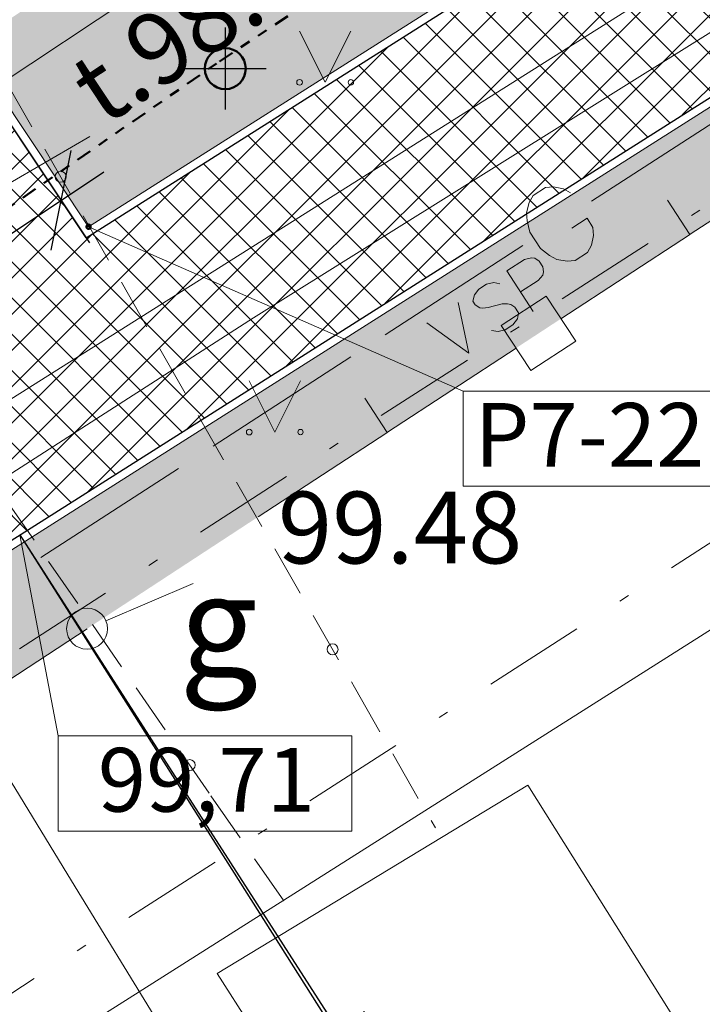
# Model space of a CAD drawing. Units: metres. Extents: x 0 to 553011, y 0 to 334791.
# Drawn here: x 552079 to 552085, y 334388 to 334397 of the extents above; entities that cross this region are included whole.
import ezdxf
from ezdxf.enums import TextEntityAlignment as Align

# ---------------------------------------------------------------- set-up
doc = ezdxf.new("R2010")
doc.units = ezdxf.units.M
doc.header["$MEASUREMENT"] = 0
for name, pattern in [('2', [0.75, 0.5, -0.25]), ('4', [2, 1, -0.5, 0, -0.5]), ('6', [1.875, 0.75, -0.375, 0, -0.375, 0, -0.375]), ('ACAD_ISO03W100', [30, 12, -18])]:
    doc.linetypes.add(name, pattern=pattern)
doc.layers.get('0').update_dxf_attribs({"linetype": 'CONTINUOUS'})
doc.layers.get('Defpoints').update_dxf_attribs({"linetype": 'CONTINUOUS'})
for name, color, linetype, lineweight in [('AIZSARGJOSLAS', 230, 'CONTINUOUS', 0), ('AUGSTUMI', 250, 'CONTINUOUS', 0), ('BUVDET', 33, 'CONTINUOUS', 0), ('CELI', 145, 'CONTINUOUS', 0), ('GAZE', 1, 'CONTINUOUS', 0), ('ROB_UZM', 121, 'CONTINUOUS', 0), ('SK', 42, 'KANALIZACIJA', 0), ('TEL_KAB', 5, 'TEL_KAB', 0), ('TEL_KAN', 5, 'TEL_KAN', 0), ('TER_SIMB', 72, 'CONTINUOUS', 0), ('VR-AUGST.ATZ', 150, 'CONTINUOUS', 0), ('VR-GAJEJU-CELINS-MALA', 30, 'CONTINUOUS', 30), ('VR-HATCH', 252, 'CONTINUOUS', 0), ('VR-KOORD-P-DRUKA', 7, 'CONTINUOUS', 5), ('VR-KOORDINAT P.', 7, 'CONTINUOUS', 5), ('VR-LATERNA', 1, 'CONTINUOUS', 30), ('VR-LATERNAS-KABELU-AIZSARGCAULA', 7, 'ZIGZAG', 5), ('VR-MERLINIJAS', 7, 'CONTINUOUS', 15), ('VR-RELJEFS', 150, 'ACAD_ISO03W100', 30), ('ZOGI', 214, 'CONTINUOUS', 0)]:
    doc.layers.add(name, color=color, linetype=linetype, lineweight=lineweight)
doc.styles.add('ltype', font='Romlatsw.shx', dxfattribs={"height": 0.75})
doc.styles.add('ltype2', font='ARIAL.TTF', dxfattribs={"height": 0.75})
doc.styles.add('Style-Romlatsw', font='Romlatsw.shx')
doc.styles.add('style3', font='ARIAL.TTF', dxfattribs={"height": 200})
doc.styles.add('VRkoord-M500', font='ARIAL.TTF', dxfattribs={"width": 0.85, "height": 0.74})
doc.linetypes.add('KANALIZACIJA', pattern='A,7.5,["K",ltype,S=1,R=0,X=0.025,Y=-0.375],-0.8,7.5', length=15.8)
doc.linetypes.add('TEL_KAB', pattern='A,2,[".",ltype2,S=3,R=0,X=-0.093,Y=-0.056],2,-1', length=5)
doc.linetypes.add('TEL_KAN', pattern='A,5,["/",ltype,S=0,R=0,X=0.07,Y=-0.375],-1,5', length=11)
doc.linetypes.add('ZIGZAG', pattern='A,0.0001,-0.2,[131,ltypeshp.shx,S=0.2,R=0,X=-0.2,Y=0],-0.4,[131,ltypeshp.shx,S=0.2,R=180,X=0.2,Y=0],-0.2', length=0.8001)
doc.dimstyles.new('VRkoord-500', dxfattribs={"dimtxt": 0.74, "dimasz": 0.7, "dimexe": 0.5, "dimexo": 0, "dimgap": 0.3, "dimtad": 1, "dimzin": 11, "dimdsep": 46, "dimtxsty": 'VRkoord-M500', "dimblk": 'OBLIQUE', "dimcen": 0.7, "dimdle": 0.5, "dimadec": 4, "dimazin": 3, "dimtfac": 1, "dimtofl": 0, "dimtmove": 0, "dimatfit": 1, "dimldrblk": 'OBLIQUE', "dimfxl": 0, "dimfrac": 2, "dimtzin": 11, "dimarcsym": 0})
pattern_1 = [(90, (2152.568677524145, -37.13357622201096), (-0.24748737335, 0.24748737335), [0.06562499999999999, -0.42934974705]), (45, (2152.568677524145, -37.13357622201096), (-0.2474873734152916, 0.2474873734152916), [0.06562499999999999, -0.284375]), (135, (2152.568677524145, -37.13357622201096), (-0.2474873734152916, -0.2474873734152916), [0.06562499999999999, -0.284375])]

# ---------------------------------------------------------------- blocks, each defined once
blk = doc.blocks.new('PKT_7')
at = {"layer": 'AUGSTUMI', "color": 251, "linetype": 'Continuous', "lineweight": 13}
blk.add_circle((1.663167495280504e-05, 9.1761932708323e-05), 0.05342884173628483, dxfattribs=at)
blk = doc.blocks.new('*D539')
at = {"layer": 'Defpoints', "color": 0, "lineweight": 90}
for p in [(552173.3399272242, 334471.5986113309), (552170.19, 334469.78), (0, 0)]:
    blk.add_point(p, dxfattribs=at)
at = {"layer": 'VR-KOORDINAT P.', "color": 0, "lineweight": -2}
for p, q in [((552171.59, 334469.78), (552171.9399272242, 334471.5986113309)), ((552171.9399272242, 334471.5986113309), (552177.7181298163, 334471.5986113309)), ((552170.19, 334469.78), (552171.59, 334469.78))]:
    blk.add_line(p, q, dxfattribs=at)
at = {"layer": 'VR-KOORDINAT P.', "color": 0, "insert": (552175.6790285202, 334472.2766877293), "char_height": 0.74, "attachment_point": 5, "style": 'VRkoord-M500'}
blk.add_mtext('334469.78', dxfattribs=at)
blk = doc.blocks.new('_Oblique')
at = {"color": 0, "linetype": 'ByBlock', "lineweight": -2}
blk.add_line((-0.5, -0.5), (0.5, 0.5), dxfattribs=at)
blk = doc.blocks.new('*D540')
at = {"layer": 'Defpoints', "color": 0, "lineweight": 90}
for p in [(552171.5852400928, 334473.6319256062), (552170.19, 334469.78), (0, 0)]:
    blk.add_point(p, dxfattribs=at)
at = {"layer": 'VR-KOORDINAT P.', "color": 0, "lineweight": -2}
for p, q in [((552171.5852400928, 334472.2319256061), (552171.5852400928, 334478.0105572569)), ((552170.19, 334471.1800000001), (552171.5852400928, 334472.2319256061)), ((552170.19, 334469.78), (552170.19, 334471.1800000001))]:
    blk.add_line(p, q, dxfattribs=at)
at = {"layer": 'VR-KOORDINAT P.', "color": 0, "insert": (552170.9074160818, 334475.9712414316), "char_height": 0.74, "attachment_point": 5, "rotation": 90, "style": 'VRkoord-M500'}
blk.add_mtext('552170.19', dxfattribs=at)
blk = doc.blocks.new('*D541')
at = {"layer": 'Defpoints', "color": 0, "lineweight": 90}
for p in [(552181.6520005951, 334447.5858155304), (552186.3587623594, 334442.9997619162), (0, 0)]:
    blk.add_point(p, dxfattribs=at)
at = {"layer": 'VR-KOORDINAT P.', "color": 0, "lineweight": -2}
for p, q in [((552181.6520005951, 334447.5858155304), (552183.5587623593, 334447.5858155304)), ((552183.5587623593, 334447.5858155304), (552184.9587623593, 334442.9997619162)), ((552184.9587623593, 334442.9997619162), (552190.7369649515, 334442.9997619162))]:
    blk.add_line(p, q, dxfattribs=at)
at = {"layer": 'VR-KOORDINAT P.', "color": 0, "insert": (552188.6978636554, 334443.6778383146), "char_height": 0.74, "attachment_point": 5, "style": 'VRkoord-M500'}
blk.add_mtext('334447.59', dxfattribs=at)
blk = doc.blocks.new('*D542')
at = {"layer": 'Defpoints', "color": 0, "lineweight": 90}
for p in [(552181.6520005951, 334447.5858155304), (552183.7874854975, 334443.8870471803), (0, 0)]:
    blk.add_point(p, dxfattribs=at)
at = {"layer": 'VR-KOORDINAT P.', "color": 0, "lineweight": -2}
for p, q in [((552181.6520005951, 334447.5858155304), (552181.6520005951, 334446.1858155304)), ((552181.6520005951, 334446.1858155304), (552183.7874854975, 334445.2870471803)), ((552183.7874854975, 334445.2870471803), (552183.7874854975, 334439.5049830603))]:
    blk.add_line(p, q, dxfattribs=at)
at = {"layer": 'VR-KOORDINAT P.', "color": 0, "insert": (552183.1096614865, 334441.5460151203), "char_height": 0.74, "attachment_point": 5, "rotation": 90, "style": 'VRkoord-M500'}
blk.add_mtext('552181.65', dxfattribs=at)
blk = doc.blocks.new('*D725')
at = {"layer": 'Defpoints', "color": 0}
for p in [(552078.5510070581, 334396.1904462654), (552079.1075242482, 334395.3553534588), (552076.8034973445, 334395.0258820546)]:
    blk.add_point(p, dxfattribs=at)
at = {"layer": 'VR-MERLINIJAS', "color": 0, "lineweight": -2}
for p, q in [((552078.5510070581, 334396.1904462654), (552079.3848014412, 334394.9392797175)), ((552076.9439407933, 334393.9135120549), (552079.5235979895, 334395.6326306519)), ((552076.8034973445, 334395.0258820546), (552077.6372917276, 334393.7747155066))]:
    blk.add_line(p, q, dxfattribs=at)
at = {"layer": 'VR-MERLINIJAS', "color": 0, "lineweight": -2, "xscale": 0.7, "yscale": 0.7, "zscale": 0.7}
for p, rotation in [((552079.1075242482, 334395.3553534588), 33.68002748733355), ((552077.3600145346, 334394.190789248), 213.6800274873335)]:
    blk.add_blockref('_Oblique', p, dxfattribs=dict(at, rotation=rotation))
at = {"layer": 'VR-MERLINIJAS', "color": 0, "insert": (552077.8613781773, 334395.3318703082), "char_height": 0.74, "attachment_point": 5, "rotation": 33.68002748733355, "style": 'VRkoord-M500'}
blk.add_mtext('2.1', dxfattribs=at)
blk = doc.blocks.new('LAT-2')
at = {"layer": 'VR-LATERNA'}
for p, q in [((0, 0.4000000000232831), (0, -0.4000000000232831)), ((-0.4000000000232831, 0), (0.4000000000232831, 0))]:
    blk.add_line(p, q, dxfattribs=at)
at = {"layer": 'VR-LATERNA', "lineweight": 50}
blk.add_circle((0, 0), 0.2, dxfattribs=at)
blk = doc.blocks.new('*D759')
at = {"layer": 'Defpoints', "color": 0}
for p in [(552078.7030640891, 334392.0894794807), (552081.956715334, 334386.9584209371), (552063.5078946557, 334382.4540832902)]:
    blk.add_point(p, dxfattribs=at)
at = {"layer": 'VR-MERLINIJAS', "color": 0, "lineweight": -2}
for p, q in [((552078.7030640891, 334392.0894794807), (552082.2244751505, 334386.536159548)), ((552066.3392845115, 334377.0552649301), (552082.378976723, 334387.2261807536)), ((552063.5078946557, 334382.4540832902), (552067.0293057171, 334376.9007633576))]:
    blk.add_line(p, q, dxfattribs=at)
at = {"layer": 'VR-MERLINIJAS', "color": 0, "lineweight": -2, "xscale": 0.7, "yscale": 0.7, "zscale": 0.7}
for p, rotation in [((552081.956715334, 334386.9584209371), 32.37915850788583), ((552066.7615459006, 334377.3230247466), 212.3791585078858)]:
    blk.add_blockref('_Oblique', p, dxfattribs=dict(at, rotation=rotation))
at = {"layer": 'VR-MERLINIJAS', "color": 0, "insert": (552073.9961425517, 334382.7131606585), "char_height": 0.74, "attachment_point": 5, "rotation": 32.37915850788583, "style": 'VRkoord-M500'}
blk.add_mtext('17.99', dxfattribs=at)
blk = doc.blocks.new('*D913')
at = {"layer": 'Defpoints', "color": 0}
for p in [(552078.7030640892, 334392.0894794803), (552084.3651981388, 334383.2818137358), (552040.9615505093, 334367.826807017)]:
    blk.add_point(p, dxfattribs=at)
at = {"layer": 'VR-MERLINIJAS', "color": 0, "lineweight": -2}
for p, q in [((552078.7030640892, 334392.0894794803), (552084.6355790704, 334382.8612258711)), ((552046.2030966943, 334358.748760341), (552084.7857860033, 334383.5521946673)), ((552040.9615505093, 334367.826807017), (552046.8940654906, 334358.5985534079))]:
    blk.add_line(p, q, dxfattribs=at)
at = {"layer": 'VR-MERLINIJAS', "color": 0, "lineweight": -2, "xscale": 0.7, "yscale": 0.7, "zscale": 0.7}
for p, rotation in [((552084.3651981388, 334383.2818137358), 32.7355172427426), ((552046.6236845589, 334359.0191412725), 212.7355172427426)]:
    blk.add_blockref('_Oblique', p, dxfattribs=dict(at, rotation=rotation))
at = {"layer": 'VR-MERLINIJAS', "color": 0, "insert": (552065.1278999739, 334371.7206466108), "char_height": 0.74, "attachment_point": 5, "rotation": 32.7355172427426, "style": 'VRkoord-M500'}
blk.add_mtext('44.87', dxfattribs=at)
blk = doc.blocks.new('*D931')
at = {"layer": 'Defpoints', "color": 0}
for p in [(552821.8963525693, 334690.4193743466), (552825.4726086205, 334687.8693169277), (0, 0)]:
    blk.add_point(p, dxfattribs=at)
at = {"layer": 'VR-MERLINIJAS', "color": 0, "lineweight": -2}
for p, q in [((552821.8963525693, 334690.4193743466), (552823.2963525694, 334690.4193743466)), ((552823.2963525694, 334690.4193743466), (552824.0726086205, 334687.8693169277)), ((552824.0726086205, 334687.8693169277), (552829.8430881567, 334687.8693169277))]:
    blk.add_line(p, q, dxfattribs=at)
at = {"layer": 'VR-MERLINIJAS', "color": 0, "insert": (552827.8078483886, 334688.5473933261), "char_height": 0.74, "attachment_point": 5, "style": 'VRkoord-M500'}
blk.add_mtext('334690.42', dxfattribs=at)
blk = doc.blocks.new('*D932')
at = {"layer": 'Defpoints', "color": 0}
for p in [(552821.8963525693, 334690.4193743466), (552825.1206067572, 334685.0211251522), (0, 0)]:
    blk.add_point(p, dxfattribs=at)
at = {"layer": 'VR-MERLINIJAS', "color": 0, "lineweight": -2}
for p, q in [((552821.8963525693, 334690.4193743466), (552821.8963525693, 334687.8211251522)), ((552821.8963525693, 334687.8211251522), (552825.1206067572, 334686.4211251523)), ((552825.1206067572, 334686.4211251523), (552825.1206067572, 334681.1311913187))]:
    blk.add_line(p, q, dxfattribs=at)
at = {"layer": 'VR-MERLINIJAS', "color": 0, "insert": (552824.4427827462, 334682.9261582355), "char_height": 0.74, "attachment_point": 5, "rotation": 90, "style": 'VRkoord-M500'}
blk.add_mtext('552821.9', dxfattribs=at)

msp = doc.modelspace()

# ---------------------------------------------------------------- hatches: boundary and pattern name
at = {"layer": 'VR-HATCH', "lineweight": 20}
h = msp.add_hatch(dxfattribs=at)
h.set_pattern_fill('GRASS', color=74, scale=0.35, style=0)
h.set_pattern_definition(pattern_1)
edge = h.paths.add_edge_path()
edge.add_line((552079.3756313556, 334395.0973000414), (552078.2033622887, 334396.8563714283))
edge.add_line((552078.2033622887, 334396.8563714283), (552085.411554386, 334401.6598525172))
edge.add_line((552085.411554386, 334401.6598525172), (552092.1361729802, 334405.8976633208))
edge.add_line((552092.1361729802, 334405.8976633208), (552091.8740406791, 334406.3142991517))
edge.add_line((552091.8740406791, 334406.3142991517), (552092.4791991803, 334407.1104041618))
edge.add_line((552092.4791991803, 334407.1104041618), (552093.3201461087, 334407.6515217685))
edge.add_arc((552095.9445664983, 334403.572929165), 4.850000000604728, 53.08894895947992, 122.7597515815614, ccw=False)
edge.add_line((552098.8573526052, 334407.4508380217), (552079.3756313556, 334395.0973000414))
h = msp.add_hatch(dxfattribs=at)
h.set_pattern_fill('ANSI37', color=252, scale=2, style=0)
h.set_pattern_definition([(45, (2152.568677524145, -37.13357622201096), (-0.1767766952966369, 0.1767766952966369), []), (135, (2152.568677524145, -37.13357622201096), (-0.1767766952966369, -0.1767766952966369), [])])
edge = h.paths.add_edge_path()
edge.add_line((552079.3524279039, 334394.9878584653), (552098.9250604565, 334407.3990441359))
edge.add_arc((552095.9445664976, 334403.5729291653), 4.850000000818297, 32.7465839146484, 52.08187152558111, ccw=False)
edge.add_line((552100.0237621355, 334406.196412147), (552100.2920518222, 334405.7792544498))
edge.add_line((552100.2920518222, 334405.7792544498), (552063.5078946556, 334382.4540832902))
edge.add_line((552063.5078946556, 334382.4540832902), (552041.0286638506, 334367.8703477958))
edge.add_line((552041.0286638506, 334367.8703477958), (552039.8857184057, 334369.6320730043))
edge.add_line((552039.8857184057, 334369.6320730043), (552062.3740957648, 334384.2217424617))
edge.add_line((552062.3740957648, 334384.2217424617), (552077.5784728598, 334393.8629773148))
edge.add_line((552077.5784728598, 334393.8629773148), (552076.433627005, 334395.5808982616))
edge.add_line((552076.433627005, 334395.5808982616), (552078.1811541759, 334396.7454362767))
edge.add_line((552078.1811541759, 334396.7454362767), (552079.3524279039, 334394.9878584653))
h = msp.add_hatch(dxfattribs=at)
h.set_pattern_fill('GRASS', color=74, scale=0.35, style=0)
h.set_pattern_definition(pattern_1)
h.paths.add_polyline_path([(552102.1914980747, 334402.8258475012), (552100.023, 334401.4169999994), (552098.9550000001, 334404.0399999991), (552092.4074202394, 334399.7115090287), (552083.5477495329, 334393.9139251376), (552079.3609473555, 334391.174169038), (552070.9672917083, 334385.6815356903), (552068.011, 334383.747), (552043.8222391125, 334367.6871061739), (552044.1266818844, 334365.8883761492), (552042.796392915, 334364.9985984321), (552041.0050912882, 334367.7596936757), (552063.5510869958, 334382.3867438942), (552100.335326658, 334405.711967365)])

# ---------------------------------------------------------------- linework, layer by layer
at = {"layer": 'AIZSARGJOSLAS', "color": 1, "linetype": 'Continuous', "lineweight": 13}
msp.add_line((552125.9736745507, 334416.872706473), (552063.3495395367, 334377.1516907255), dxfattribs=at)
at = {"layer": 'BUVDET', "color": 134, "linetype": 'Continuous', "lineweight": 0}
for p, q in [((552083.662, 334389.648), (552080.63, 334387.808)), ((552085.154, 334387.271), (552083.662, 334389.648)), ((552082.143, 334385.449), (552080.63, 334387.808))]:
    msp.add_line(p, q, dxfattribs=at)
at = {"layer": 'CELI', "color": 212, "linetype": '2', "lineweight": 0}
for points in [[(552077.8253773617, 334397.8060311588), (552081.9692448808, 334390.6022931349)], [(552080.5506331294, 334389.5705754975), (552075.7882311182, 334396.4484492301)], [(552081.9692448808, 334390.6022931349), (552082.7589077731, 334389.2295357829)], [(552081.2799697256, 334388.5172656331), (552080.5506331294, 334389.5705754975)]]:
    msp.add_lwpolyline(points, dxfattribs=at)
at = {"layer": 'GAZE', "color": 1, "linetype": 'Continuous', "lineweight": 0}
for p, q in [((552084.2829393622, 334395.3482081394), (552085.6260132532, 334396.2177784489)), ((552083.8337855535, 334395.4813914139), (552083.7121689304, 334395.4026509921)), ((552083.9124910049, 334395.4873238009), (552083.8337855535, 334395.4813914139)), ((552084.0083139394, 334395.4668177915), (552083.9124910049, 334395.4873238009)), ((552083.7121689304, 334395.4026509921), (552083.674545438, 334395.333266454)), ((552084.0776984777, 334395.4291942992), (552084.0083139394, 334395.4668177915)), ((552083.674545438, 334395.333266454), (552083.6487517494, 334395.2340200229)), ((552083.6487517494, 334395.2340200229), (552083.6546841364, 334395.1553145714)), ((552083.6546841364, 334395.1553145714), (552083.681157503, 334395.0448830443)), ((552084.0905477983, 334395.084815469), (552084.2386028178, 334395.1806733737)), ((552084.29680226, 334395.0907828262), (552084.2386028178, 334395.1806733737)), ((552083.681157503, 334395.0448830443), (552083.7838624009, 334394.8862526664)), ((552084.2822286375, 334394.9162544403), (552084.302734647, 334395.0120773748)), ((552084.302734647, 334395.0120773748), (552084.29680226, 334395.0907828262)), ((552082.2683285257, 334394.0438526749), (552083.6114024167, 334394.9134229845)), ((552084.2446051452, 334394.8468699022), (552084.2822286375, 334394.9162544403)), ((552083.7838624009, 334394.8862526664), (552083.8737879187, 334394.8169030985)), ((552083.8737879187, 334394.8169030985), (552083.9431724569, 334394.7792796061)), ((552084.122988522, 334394.7681294804), (552084.2446051452, 334394.8468699022)), ((552083.4570575492, 334394.6662949387), (552083.6289068675, 334394.7775584112)), ((552083.6289068675, 334394.7775584112), (552083.6979264683, 334394.7941042405)), ((552083.6979264683, 334394.7941042405), (552083.7284536468, 334394.7904183606)), ((552083.7284536468, 334394.7904183606), (552083.7706538056, 334394.7614592364)), ((552083.7706538056, 334394.7614592364), (552083.8070284023, 334394.7052777284)), ((552083.9431724569, 334394.7792796061), (552084.0442830706, 334394.7621970934)), ((552084.0442830706, 334394.7621970934), (552084.122988522, 334394.7681294804)), ((552083.4570575492, 334394.6662949387), (552083.7138194088, 334394.2697195887)), ((552083.8070502587, 334394.6255597167), (552083.7615671617, 334394.572661147)), ((552083.8070284023, 334394.7052777284), (552083.8140409333, 334394.6582265772)), ((552083.8140409333, 334394.6582265772), (552083.8070502587, 334394.6255597167)), ((552083.2587698742, 334394.5379140089), (552083.1827595987, 334394.4887013191)), ((552083.3277894751, 334394.5544598381), (552083.2587698742, 334394.5379140089)), ((552083.3876787192, 334394.5416436016), (552083.3277894751, 334394.5544598381)), ((552083.7615671617, 334394.572661147), (552083.5897178433, 334394.4613976745)), ((552083.1394161838, 334394.4324979548), (552083.1232951527, 334394.3704690284)), ((552083.1827595987, 334394.4887013191), (552083.1394161838, 334394.4324979548)), ((552082.9811671291, 334394.3581807071), (552083.085908438, 334393.8631799775)), ((552083.1232951527, 334394.3704690284), (552083.1468316565, 334394.334116288)), ((552083.1468316565, 334394.334116288), (552083.1923366098, 334394.307296846)), ((552083.2753594163, 334394.3094583845), (552083.4112589358, 334394.3458548377)), ((552083.4112589358, 334394.3458548377), (552083.4625894515, 334394.3462577794)), ((552083.4625894515, 334394.3462577794), (552083.495256312, 334394.3392671049)), ((552083.495256312, 334394.3392671049), (552083.5353167886, 334394.3136127753)), ((552083.1923366098, 334394.307296846), (552083.2228637881, 334394.3036109661)), ((552083.2228637881, 334394.3036109661), (552083.2753594163, 334394.3094583845)), ((552083.5353167886, 334394.3136127753), (552083.5716913854, 334394.2574312674)), ((552083.5716913854, 334394.2574312674), (552083.5588751488, 334394.1975420232)), ((552082.6771260275, 334394.161329948), (552083.085908438, 334393.8631799775)), ((552083.5155317339, 334394.1413386589), (552083.4395214583, 334394.0921259691)), ((552083.5588751488, 334394.1975420232), (552083.5155317339, 334394.1413386589)), ((552083.3705018575, 334394.0755801398), (552083.3073078188, 334394.0862566943)), ((552083.4395214583, 334394.0921259691), (552083.3705018575, 334394.0755801398)), ((552080.5894861618, 334392.956889788), (552081.9325600528, 334393.8264600976)), ((552078.910643798, 334391.869926901), (552080.2537176891, 334392.7394972106))]:
    msp.add_line(p, q, dxfattribs=at)
at = {"layer": 'ROB_UZM', "color": 4, "linetype": '4', "lineweight": 13}
for points in [[(552098.9550000001, 334404.0399999991), (552036.7419999996, 334363.9189999998)], [(552100.023, 334401.4169999994), (552069.3439999996, 334381.6319999993)]]:
    msp.add_lwpolyline(points, dxfattribs=at)
at = {"layer": 'SK', "color": 32, "linetype": 'KANALIZACIJA', "lineweight": 0}
for p, q in [((552058.5149341716, 334383.2240343028), (552099.147, 334410.181)), ((552075.598, 334394.619), (552079.2089152322, 334388.7147711702)), ((552079.2089152322, 334388.7147711702), (552082.554342021, 334383.2446440627))]:
    msp.add_line(p, q, dxfattribs=at)
at = {"layer": 'TEL_KAB', "color": 251, "linetype": 'TEL_KAB', "lineweight": 0}
msp.add_lwpolyline([(552094.1622492753, 334402.4467192907), (552080.9840633564, 334394.2074809106), (552067.0165524154, 334385.2310089114)], dxfattribs=at)
at = {"layer": 'TEL_KAN', "color": 5, "linetype": 'TEL_KAN', "lineweight": 0}
msp.add_line((552067.5402674031, 334386.4296449782), (552094.1052289804, 334403.1879831232), dxfattribs=at)
at = {"layer": 'TER_SIMB', "color": 92, "linetype": 'Continuous', "lineweight": 0}
for p, q in [((552081.4347063743, 334397.0075457266), (552081.6847063743, 334396.5075457266)), ((552081.6847063743, 334396.5075457266), (552081.9347063743, 334397.0075457266)), ((552080.9433339151, 334393.5942545949), (552081.1933339151, 334393.0942545949)), ((552081.1933339151, 334393.0942545949), (552081.4433339151, 334393.5942545949))]:
    msp.add_line(p, q, dxfattribs=at)
for centre, radius in [((552081.43442647, 334396.5070954224), 0.02800000000000047), ((552081.93442647, 334396.5070954224), 0.02630589287586257), ((552080.9430540107, 334393.0938042906), 0.02800000000000047), ((552081.4430540107, 334393.0938042906), 0.02630589287586257)]:
    msp.add_circle(centre, radius, dxfattribs=at)
at = {"layer": 'VR-AUGST.ATZ'}
msp.add_line((552079.0775874074, 334390.1274427527), (552078.7030640891, 334392.0894794807), dxfattribs=at)
msp.add_lwpolyline([(552079.0775874074, 334390.1274427527), (552081.9433748797, 334390.1274427527), (552081.9433748797, 334389.1999227523), (552079.0775874074, 334389.1999227523)], close=True, dxfattribs=at)
at = {"layer": 'VR-GAJEJU-CELINS-MALA', "lineweight": 5}
for p, q in [((552079.3756313556, 334395.0973000414), (552098.992492849, 334407.5365316888)), ((552063.5510869958, 334382.3867438942), (552100.4620076795, 334405.7922969616)), ((552079.3756313556, 334395.0973000414), (552078.2033622887, 334396.8563714283))]:
    msp.add_line(p, q, dxfattribs=at)
at = {"layer": 'VR-GAJEJU-CELINS-MALA'}
for p, q in [((552079.3524279039, 334394.9878584653), (552098.9250604565, 334407.3990441359)), ((552063.5078946556, 334382.4540832902), (552100.2920518222, 334405.7792544498)), ((552079.3524279038, 334394.9878584653), (552078.136789825, 334396.8120080754))]:
    msp.add_line(p, q, dxfattribs=at)
at = {"layer": 'VR-KOORD-P-DRUKA'}
msp.add_line((552079.3756313556, 334395.0973000414), (552083.0311571228, 334393.4941243512), dxfattribs=at)
msp.add_lwpolyline([(552083.0311571228, 334393.4941243512), (552085.6056914718, 334393.4941243512), (552085.6056914718, 334392.5666043508), (552083.0311571228, 334392.5666043508)], close=True, dxfattribs=at)
at = {"layer": 'VR-KOORD-P-DRUKA', "lineweight": 50}
msp.add_circle((552079.3756313556, 334395.0973000414), 0.02086308340527849, dxfattribs=at)
at = {"layer": 'VR-LATERNA', "linetype": '6', "lineweight": 50, "ltscale": 0.2}
for p, q in [((552080.6537204777, 334396.7117419394), (552105.5715021861, 334413.2242446717)), ((552073.9272516217, 334392.0473884968), (552080.6537204778, 334396.7117419394))]:
    msp.add_line(p, q, dxfattribs=at)
at = {"layer": 'VR-LATERNAS-KABELU-AIZSARGCAULA', "ltscale": 2}
msp.add_line((552076.5656900903, 334394.3385679578), (552079.3888032816, 334395.9774351231), dxfattribs=at)
at = {"layer": 'VR-RELJEFS', "lineweight": 30, "ltscale": 0.01}
msp.add_line((552077.5784728562, 334393.86297732), (552078.703064089, 334392.0894794806), dxfattribs=at)
at = {"layer": 'ZOGI', "color": 52, "linetype": 'Continuous', "lineweight": 0}
for p, q in [((552085.2463830363, 334395.0254755059), (552086.5015309452, 334395.8468181425)), ((552085.2421992099, 334395.022737697), (552085.0231745073, 334395.3574438064)), ((552083.9828674746, 334394.1986572516), (552085.2380153835, 334395.0199998883)), ((552085.2380153835, 334395.0199998883), (552085.2463830363, 334395.0254755059)), ((552083.8413690282, 334394.4203692036), (552083.40206726, 334394.1328992808)), ((552084.128838951, 334393.9810674355), (552083.8413690282, 334394.4203692036)), ((552083.40206726, 334394.1328992808), (552083.6895371828, 334393.6935975127)), ((552083.6895371828, 334393.6935975127), (552084.128838951, 334393.9810674355)), ((552082.2926016239, 334393.0925825009), (552083.5477495329, 334393.9139251376)), ((552082.2884177974, 334393.0898446921), (552082.0693930949, 334393.4245508015)), ((552081.0290860622, 334392.2657642467), (552082.2842339711, 334393.0871068834)), ((552082.2842339711, 334393.0871068834), (552082.2926016239, 334393.0925825009)), ((552079.5449295273, 334391.252594547), (552080.3962640171, 334391.6154902565)), ((552078.1358597988, 334390.372497269), (552079.3609473555, 334391.174169038))]:
    msp.add_line(p, q, dxfattribs=at)
msp.add_circle((552079.3606441058, 334391.1744298984), 0.2000000000116415, dxfattribs=at)

# ---------------------------------------------------------------- block references
at = {"layer": 'AUGSTUMI', "color": 251, "linetype": 'Continuous', "lineweight": 13}
for p in [(552079.103, 334395.585), (552081.756, 334390.973), (552080.362, 334389.843)]:
    msp.add_blockref('PKT_7', p, dxfattribs=at)
at = {"layer": 'VR-LATERNA'}
msp.add_blockref('LAT-2', (552080.7085774748, 334396.6407509376), dxfattribs=at)

# ---------------------------------------------------------------- texts
at = {"layer": 'AUGSTUMI', "color": 251, "linetype": 'Continuous', "lineweight": 0, "style": 'Style-Romlatsw'}
msp.add_text(' 99.48', height=0.7000000000000001, dxfattribs=at).set_placement((552081.008, 334392.512002), align=Align.TOP_LEFT)
at = {"layer": 'CELI', "color": 212, "linetype": 'Continuous', "lineweight": 0, "style": 'Style-Romlatsw'}
msp.add_text('g', height=1.000002, dxfattribs=at).set_placement((552080.643714857, 334391.209001), align=Align.MIDDLE_CENTER)
at = {"layer": 'SK', "color": 32, "linetype": 'Continuous', "lineweight": 0, "style": 'Style-Romlatsw'}
msp.add_text('t.98.55', height=0.7000020000000001, rotation=33.57623333333334, dxfattribs=at).set_placement((552080.7733355666, 334396.9000261666), align=Align.CENTER)
at = {"layer": 'VR-AUGST.ATZ', "style": 'style3'}
msp.add_text('99,71', height=0.62208, dxfattribs=at).set_placement((552079.4651877038, 334389.3886321387))
at = {"layer": 'VR-KOORD-P-DRUKA', "style": 'style3'}
msp.add_text('P7-22', height=0.62208, dxfattribs=at).set_placement((552083.1401126435, 334392.7553137372))

# ---------------------------------------------------------------- dimensions: what is measured, and where the dimension line sits
at = {"layer": 'VR-KOORDINAT P.'}
for feature_location, offset, dtype, picture, middle in [((552170.19, 334469.78), (1.3952400928828865, 3.8519256061990745), 1, '*D540', (552170.9074160818, 334475.9712414316)), ((552170.19, 334469.78), (3.1499272242654115, 1.8186113308765925), 0, '*D539', (552175.6790285202, 334472.2766877293)), ((552181.6520005951, 334447.5858155304), (4.706761764246039, -4.586053614213597), 0, '*D541', (552188.6978636554, 334443.6778383146)), ((552181.6520005951, 334447.5858155304), (2.1354849024210125, -3.698768350062892), 1, '*D542', (552183.1096614865, 334441.5460151203))]:
    dim = msp.add_ordinate_dim(feature_location=feature_location, offset=offset, dtype=dtype, origin=(0, 0), dimstyle='VRkoord-500', dxfattribs=at)
    dim.commit()
    dim.dimension.update_dxf_attribs({"geometry": picture, "text_midpoint": middle})
at = {"layer": 'VR-MERLINIJAS'}
for offset, dtype, picture, middle in [((3.5762560511939228, -2.5500574189354666), 0, '*D931', (552827.8078483886, 334688.5473933261)), ((3.224254187894985, -5.398249194433447), 1, '*D932', (552824.4427827462, 334682.9261582355))]:
    dim = msp.add_ordinate_dim(feature_location=(552821.8963525693, 334690.4193743466), offset=offset, dtype=dtype, origin=(0, 0), dimstyle='VRkoord-500', override={"dimfxl": 0.18, "dimarcsym": 2}, dxfattribs=at)
    dim.commit()
    dim.dimension.update_dxf_attribs({"geometry": picture, "text_midpoint": middle})
for p1, p2, distance, picture, middle in [((552076.8034973446, 334395.0258820546), (552078.5510070582, 334396.1904462654), -1.003539425412183, '*D725', (552077.8613781773, 334395.3318703082)), ((552040.9615505093, 334367.826807017), (552078.7030640892, 334392.0894794803), -10.470660813067576, '*D913', (552065.1278999739, 334371.7206466108)), ((552063.5078946556, 334382.4540832902), (552078.703064089, 334392.0894794806), -6.075689936184707, '*D759', (552073.9961425517, 334382.7131606585))]:
    dim = msp.add_aligned_dim(p1=p1, p2=p2, distance=distance, dimstyle='VRkoord-500', override={"dimfxl": 0.18, "dimarcsym": 2}, dxfattribs=at)
    dim.commit()
    dim.dimension.update_dxf_attribs({"geometry": picture, "text_midpoint": middle})

doc.saveas('drawing.dxf')
